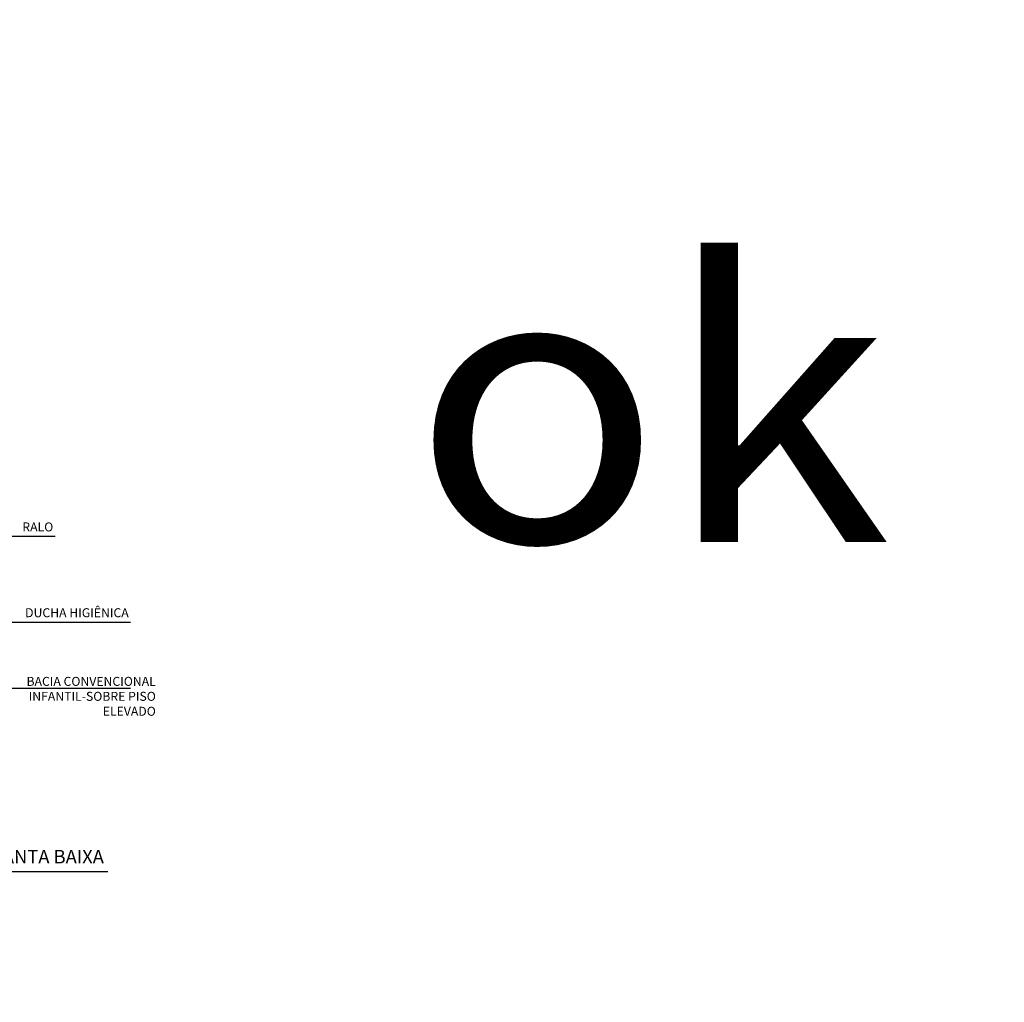
# Model space of a CAD drawing. Extents: x 13 to 1786, y -380 to 1023.
# Drawn here: x 288 to 292, y -356 to -352 of the extents above; entities that cross this region are included whole.
import ezdxf

# ---------------------------------------------------------------- set-up
doc = ezdxf.new("R2010")
doc.units = 0
doc.header["$LTSCALE"] = 0.2
doc.layers.get('0').update_dxf_attribs({"color": 6, "linetype": 'CONTINUOUS'})
doc.layers.get('DEFPOINTS').update_dxf_attribs({"linetype": 'CONTINUOUS'})
for name, color, linetype in [('01', 1, 'CONTINUOUS'), ('02', 1, 'CONTINUOUS'), ('AR-TXT', 1, 'CONTINUOUS'), ('ARQ-EQP-VISTA', 1, 'CONTINUOUS'), ('ARQ-SMB-1_025', 1, 'CONTINUOUS'), ('ARQ-TXT-1_025', 2, 'CONTINUOUS')]:
    doc.layers.add(name, color=color, linetype=linetype)
doc.styles.add('ESC-50-A20', font='arial.ttf', dxfattribs={"height": 0.1})
doc.styles.add('FNDE Text Cota 0075', font='verdana.ttf', dxfattribs={"height": 0.12})
doc.styles.add('FNDE Texto Cota 0025', font='verdana.ttf', dxfattribs={"height": 0.04})
doc.styles.add('S16', font='arial.ttf', dxfattribs={"width": 1.1, "height": 0.16})
doc.dimstyles.new('FNDE 1-0025', dxfattribs={"dimscale": 5, "dimtxt": 0.04, "dimasz": 0.01, "dimexe": 0.15, "dimexo": 0.15, "dimgap": 0.005, "dimtad": 1, "dimzin": 1, "dimdsep": 46, "dimtxsty": 'FNDE Texto Cota 0025', "dimblk": 'tic', "dimcen": 0.015, "dimdle": 0.15, "dimse1": 1, "dimse2": 1, "dimclrd": 251, "dimclre": 251, "dimclrt": 256, "dimaunit": 1, "dimadec": 3, "dimazin": 0, "dimtfac": 1, "dimtix": 1, "dimtmove": 2, "dimatfit": 3, "dimfxl": 0.15, "dimtvp": 1, "dimtolj": 1, "dimtzin": 0, "dimarcsym": 0})
doc.dimstyles.new('FNDE 1-075', dxfattribs={"dimscale": 2.5, "dimtxt": 0.12, "dimasz": 0.05, "dimexe": 0.15, "dimexo": 0.15, "dimgap": 0.05, "dimtad": 1, "dimzin": 4, "dimdsep": 46, "dimtxsty": 'FNDE Text Cota 0075', "dimblk": 'tic', "dimcen": 0.15, "dimdle": 0.15, "dimse1": 1, "dimse2": 1, "dimclrd": 251, "dimclre": 251, "dimclrt": 256, "dimaunit": 1, "dimadec": 3, "dimazin": 0, "dimtfac": 1, "dimtix": 1, "dimtmove": 2, "dimatfit": 3, "dimldrblk": 'tic', "dimfxl": 0.15, "dimtvp": 1, "dimtolj": 1, "dimtzin": 0, "dimarcsym": 0})

# ---------------------------------------------------------------- blocks, each defined once
blk = doc.blocks.new('tic')
at = {"color": 251}
for p, q in [((0, -1), (0, 1)), ((-1, 0), (1, 0))]:
    blk.add_line(p, q, dxfattribs=at)
blk.add_line((-0.6, -0.6), (0.6, 0.6))
blk = doc.blocks.new('*D1168')
at = {"layer": '02', "color": 251, "lineweight": -2, "transparency": 16777216}
blk.add_line((20.7192, -350.6552), (20.7192, -356.4552), dxfattribs=at)
at = {"layer": 'DEFPOINTS', "color": 0, "transparency": 16777216}
for p in [(20.7192, -350.5302), (20.7192, -356.5802), (1778.9866, -356.5802)]:
    blk.add_point(p, dxfattribs=at)
at = {"layer": '02', "color": 251, "lineweight": -2, "transparency": 16777216, "xscale": 0.125, "yscale": 0.125, "zscale": 0.125}
for p, rotation in [((20.7192, -350.5302), 90), ((20.7192, -356.5802), 270)]:
    blk.add_blockref('tic', p, dxfattribs=dict(at, rotation=rotation))
at = {"layer": '02', "transparency": 16777216, "insert": (20.5317, -353.5552), "char_height": 0.12, "attachment_point": 5, "rotation": 90, "style": 'FNDE Text Cota 0075'}
blk.add_mtext('\\A1;6.05', dxfattribs=at)
blk = doc.blocks.new('*D1210')
at = {"layer": '02', "color": 251, "lineweight": -2, "transparency": 16777216}
blk.add_line((18.2242, -351.7552), (18.2242, -364.3052), dxfattribs=at)
at = {"layer": 'DEFPOINTS', "color": 0, "transparency": 16777216}
for p in [(18.2242, -351.6302), (18.2242, -364.4302), (1776.4916, -364.4302)]:
    blk.add_point(p, dxfattribs=at)
at = {"layer": '02', "color": 251, "lineweight": -2, "transparency": 16777216, "xscale": 0.125, "yscale": 0.125, "zscale": 0.125}
for p, rotation in [((18.2242, -351.6302), 90), ((18.2242, -364.4302), 270)]:
    blk.add_blockref('tic', p, dxfattribs=dict(at, rotation=rotation))
at = {"layer": '02', "transparency": 16777216, "insert": (18.0365, -358.0302), "char_height": 0.12, "attachment_point": 5, "rotation": 90, "style": 'FNDE Text Cota 0075'}
blk.add_mtext('\\A1;12.80', dxfattribs=at)

msp = doc.modelspace()

# ---------------------------------------------------------------- linework, layer by layer
at = {"layer": 'ARQ-EQP-VISTA'}
msp.add_line((287.3678, -355.2984), (288.0121, -355.2984), dxfattribs=at)

# ---------------------------------------------------------------- texts
at = {"layer": 'AR-TXT', "style": 'S16', "width": 1.1}
msp.add_text('ok', height=1.2288, dxfattribs=at).set_placement((289.3678, -353.8307))
at = {"layer": 'ARQ-TXT-1_025', "char_height": 0.04, "width": 0.998964, "attachment_point": 3, "style": 'ESC-50-A20'}
for s, insert in [('RALO\\P ', (287.7691, -353.7432)), ('DUCHA HIGIÊNICA ', (288.1053, -354.1256)), ('BACIA CONVENCIONAL \\PINFANTIL-SOBRE PISO \\PELEVADO ', (288.2262, -354.4316))]:
    msp.add_mtext(s, dxfattribs=dict(at, insert=insert))
at = {"layer": 'ARQ-TXT-1_025', "color": 3, "insert": (287.9947, -355.2817), "char_height": 0.06, "width": 0.715274, "attachment_point": 9, "style": 'ESC-50-A20'}
msp.add_mtext('PLANTA BAIXA', dxfattribs=at)

# ---------------------------------------------------------------- dimensions: what is measured, and where the dimension line sits
at = {"layer": '02'}
for base, p1, p2, picture, middle in [((20.7192, -356.5802), (20.7192, -350.5302), (1778.9866, -356.5802), '*D1168', (20.5317, -353.5552)), ((18.2242, -364.4302), (18.2242, -351.6302), (1776.4916, -364.4302), '*D1210', (18.0365, -358.0302))]:
    dim = msp.add_linear_dim(base=base, p1=p1, p2=p2, angle=90, dimstyle='FNDE 1-075', dxfattribs=at)
    dim.commit()
    dim.dimension.update_dxf_attribs({"geometry": picture, "text_midpoint": middle})

# ---------------------------------------------------------------- leaders
at = {"layer": '01', "color": 3, "ltscale": 10}
msp.add_leader([(286.9661, -354.1121), (286.9661, -353.805), (287.7779, -353.805)], dimstyle='FNDE 1-0025', override={"dimtad": 0, "dimlfac": 100, "dimclrd": 252, "dimclre": 252}, dxfattribs=at)
at = {"layer": 'ARQ-SMB-1_025', "ltscale": 10}
for points in [[(287.0776, -354.1874), (288.1135, -354.1874)], [(287.0776, -354.4818), (288.1135, -354.4818)]]:
    msp.add_leader(points, dimstyle='FNDE 1-0025', override={"dimlfac": 100, "dimclrd": 252, "dimclre": 252}, dxfattribs=at)

doc.saveas('drawing.dxf')
